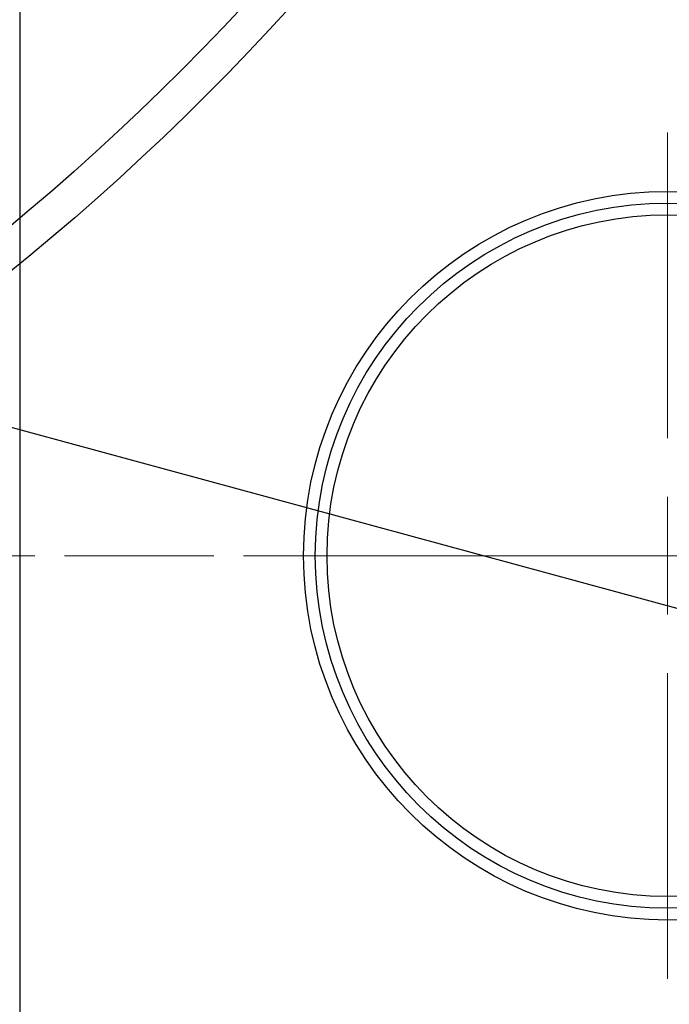
# Model space of a CAD drawing. Units: millimetres. Extents: x -137 to 1073, y -318 to 576.
# Drawn here: x 264 to 319, y 83 to 167 of the extents above; entities that cross this region are included whole.
import ezdxf

# ---------------------------------------------------------------- set-up
doc = ezdxf.new("R2010")
doc.units = ezdxf.units.MM
doc.linetypes.add('CENTERX2', pattern=[20.32, 12.7, -2.54, 2.54, -2.54])
doc.styles.add('SLDTEXTSTYLE0', font='TXT', dxfattribs={"width": 0.75})
doc.dimstyles.new('SLDDIMSTYLE0', dxfattribs={"dimtxt": 3.5, "dimasz": 3.302, "dimexe": 0, "dimexo": 0.0625, "dimgap": 0.875, "dimtad": 1, "dimdec": 0, "dimlfac": 0.5, "dimrnd": 1e-09, "dimzin": 12, "dimdsep": 46, "dimtxsty": 'SLDTEXTSTYLE0', "dimsah": 1, "dimcen": 0.09, "dimadec": 0, "dimazin": 3, "dimtfac": 1, "dimtdec": 0, "dimtofl": 0, "dimtmove": 0, "dimatfit": 3, "dimfxl": 1, "dimfrac": 2, "dimtolj": 1, "dimtzin": 12, "dimarcsym": 0})

# ---------------------------------------------------------------- blocks, each defined once
blk = doc.blocks.new('SW_CENTERMARKSYMBOL_3')
at = {"color": 0, "linetype": 'Continuous', "lineweight": 18}
for p, q in [((0, 10), (0, 36)), ((0, 0), (0, 5)), ((-10, 0), (-36, 0)), ((0, 0), (-5, 0)), ((0, 0), (0, -5)), ((0, 0), (5, 0)), ((10, 0), (36, 0)), ((0, -10), (0, -36))]:
    blk.add_line(p, q, dxfattribs=at)
blk = doc.blocks.new('_D_8')
at = {"color": 7, "linetype": 'Continuous', "lineweight": 0}
for p, q in [((193.577, 154.581), (193.577, 262.381)), ((193.577, 261.381), (263.577, 261.381))]:
    blk.add_line(p, q, dxfattribs=at)
at = {"color": 7, "linetype": 'Continuous', "lineweight": 18}
for points in [[(193.577, 261.381), (196.879, 260.873), (196.879, 261.889)], [(263.577, 261.381), (260.275, 261.889), (260.275, 260.873)]]:
    blk.add_solid(points, dxfattribs=at)
at = {"color": 7, "linetype": 'Continuous', "lineweight": 18, "insert": (230.815, 265.893), "char_height": 3.5, "attachment_point": 1, "style": 'SLDTEXTSTYLE0'}
blk.add_mtext('35', dxfattribs=at)

msp = doc.modelspace()

# ---------------------------------------------------------------- linework, layer by layer
at = {"color": 7, "linetype": 'Continuous', "lineweight": 25}
for p, q in [((263.577, 555.381), (263.577, 67.381)), ((138.865, 165.817), (320.152, 116.547))]:
    msp.add_line(p, q, dxfattribs=at)
at = {"color": 7, "linetype": 'CENTERX2', "lineweight": 18}
msp.add_line((1072.577, 121.181), (192.577, 121.181), dxfattribs=at)
at = {"color": 7, "linetype": 'Continuous', "lineweight": 25}
for centre, radius in [((128.551, 311.381), 213.5), ((128.551, 311.381), 210.5), ((318.751, 121.181), 31), ((318.751, 121.181), 30), ((318.751, 121.181), 29)]:
    msp.add_circle(centre, radius, dxfattribs=at)

# ---------------------------------------------------------------- block references
at = {"color": 7, "linetype": 'Continuous', "lineweight": 0}
msp.add_blockref('SW_CENTERMARKSYMBOL_3', (318.751, 121.181), dxfattribs=at)

# ---------------------------------------------------------------- dimensions: what is measured, and where the dimension line sits
at = {"color": 7, "linetype": 'Continuous', "lineweight": 18}
dim = msp.add_linear_dim(base=(263.577, 261.381), p1=(193.577, 153.581), p2=(263.577, 66.381), dimstyle='SLDDIMSTYLE0', dxfattribs=at)
dim.commit()
dim.dimension.update_dxf_attribs({"geometry": '_D_8', "text_midpoint": (233.401, 261.381), "dimtype": 160})

doc.saveas('drawing.dxf')
